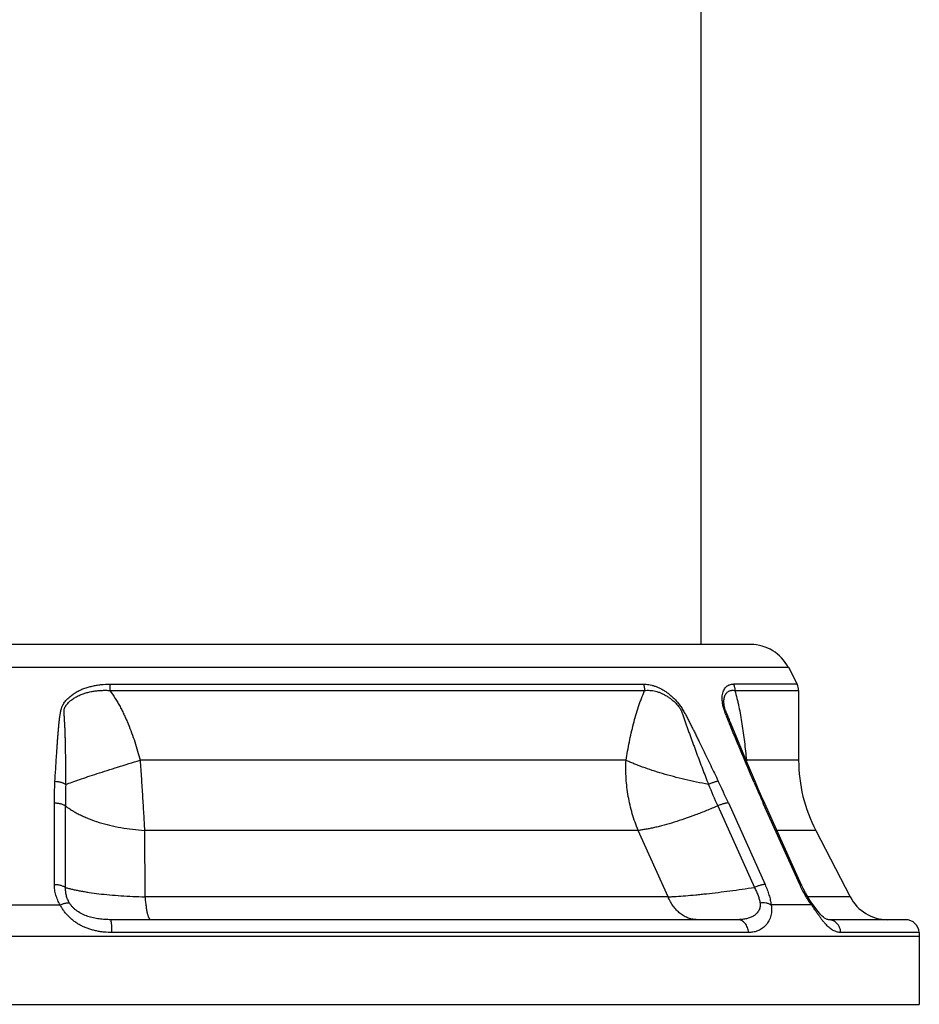
# Model space of a CAD drawing. Units: inches. Extents: x 7.66 to 13.76, y 4.32 to 13.7.
# Drawn here: x 12.69 to 13.76, y 4.32 to 5.49 of the extents above; entities that cross this region are included whole.
import ezdxf

# ---------------------------------------------------------------- set-up
doc = ezdxf.new("R2010")
doc.units = ezdxf.units.IN
doc.header["$LTSCALE"] = 1.21
doc.header["$MEASUREMENT"] = 0
doc.layers.get('0').update_dxf_attribs({"linetype": 'CONTINUOUS'})

msp = doc.modelspace()

# ---------------------------------------------------------------- linework, layer by layer
at = {"color": 7, "linetype": 'Continuous'}
for p, q in [((13.4983, 4.7484), (13.4983, 7.0464)), ((13.5568, 4.7484), (11.8298, 4.7484)), ((13.6012, 4.7215), (13.6115, 4.7016)), ((13.6133, 4.6942), (13.6133, 4.6117)), ((13.5336, 4.6543), (13.5335, 4.6545)), ((13.6166, 4.4642), (13.5732, 4.5606)), ((13.6335, 4.5288), (13.6742, 4.4504)), ((13.6304, 4.4409), (13.629, 4.4428)), ((13.5411, 4.4234), (12.8006, 4.4234)), ((13.7397, 4.4234), (13.6484, 4.4234)), ((13.7557, 4.4083), (13.7558, 4.4039)), ((13.7558, 4.4039), (13.7558, 4.3234)), ((11.6308, 4.3234), (13.7558, 4.3234))]:
    msp.add_line(p, q, dxfattribs=at)
at = {"color": 9, "linetype": 'Continuous'}
for p, q in [((11.7854, 4.7215), (13.6012, 4.7215)), ((12.7997, 4.7016), (13.43, 4.7016)), ((12.7997, 4.7016), (12.7999, 4.6942)), ((13.6115, 4.7016), (13.5363, 4.7016)), ((12.7999, 4.6942), (13.4314, 4.6942)), ((13.538, 4.6942), (13.6133, 4.6942)), ((13.4094, 4.6117), (12.8355, 4.6117)), ((13.6133, 4.6117), (13.5516, 4.6117)), ((13.5608, 4.5853), (13.56, 4.587)), ((12.7343, 4.465), (12.7343, 4.5614)), ((13.5303, 4.5614), (13.5736, 4.465)), ((13.5719, 4.56), (13.5712, 4.5614)), ((13.6146, 4.465), (13.5719, 4.56)), ((12.7474, 4.4615), (12.7474, 4.5578)), ((13.5177, 4.5578), (13.5611, 4.4615)), ((13.4238, 4.5288), (12.8408, 4.5288)), ((12.8408, 4.5288), (12.8413, 4.4504)), ((13.4591, 4.4504), (13.4238, 4.5288)), ((13.6335, 4.5288), (13.5875, 4.5288)), ((13.4591, 4.4504), (12.8413, 4.4504)), ((13.6742, 4.4504), (13.6239, 4.4504)), ((12.6454, 4.4408), (12.7412, 4.4408)), ((13.6287, 4.4408), (13.5808, 4.4408)), ((13.554, 4.4083), (12.8023, 4.4083)), ((13.7557, 4.4083), (13.663, 4.4083)), ((11.6308, 4.4039), (13.7558, 4.4039))]:
    msp.add_line(p, q, dxfattribs=at)
at = {"color": 7, "linetype": 'Continuous'}
for points in [[(13.5622, 4.5859), (13.5505, 4.6136), (13.5402, 4.6381), (13.5336, 4.6543)], [(13.5732, 4.5606), (13.5695, 4.5689), (13.5655, 4.5781), (13.5622, 4.5859)], [(13.629, 4.4428), (13.627, 4.4457), (13.624, 4.4503), (13.6212, 4.4551), (13.6185, 4.4603), (13.6166, 4.4642)], [(13.6453, 4.4244), (13.644, 4.4252), (13.6425, 4.4265), (13.6408, 4.4281), (13.6389, 4.4301), (13.6369, 4.4325), (13.6348, 4.435), (13.6327, 4.4379), (13.6304, 4.4409)], [(13.6484, 4.4234), (13.6478, 4.4235), (13.6471, 4.4236), (13.6463, 4.4239), (13.6453, 4.4244)]]:
    msp.add_lwpolyline(points, dxfattribs=at)
for centre, radius, start, end in [((13.5568, 4.6984), 0.05, 27.4215, 90), ((13.5973, 4.6942), 0.016, 0, 27.4215), ((13.7933, 4.6117), 0.18, 180, 207.4215), ((13.7186, 4.4734), 0.05, 207.4215, 270), ((13.7397, 4.4074), 0.016, 3.1509, 90)]:
    msp.add_arc(centre, radius, start, end, dxfattribs=at)
at = {"color": 9, "linetype": 'Continuous'}
for centre, radius, start, end in [((13.5789, 4.5785), 0.0431, 129.4612, 129.8995), ((13.7602, 4.6171), 0.2087, 181.4744, 181.7136), ((13.9715, 4.5589), 1.2241, 178.8642, 180.0511), ((14.2548, 4.8897), 0.8084, 202.2846, 204.2409), ((12.5215, 4.1086), 1.1057, 24.1711, 25.6361), ((14.7265, 5.0818), 1.267, 203.0687, 204.2491)]:
    msp.add_arc(centre, radius, start, end, dxfattribs=at)
for points, knots in [([(12.735, 4.587), (12.7352, 4.5901), (12.7355, 4.5963), (12.7361, 4.6056), (12.7367, 4.6149), (12.7372, 4.6227), (12.7376, 4.6289), (12.738, 4.6335), (12.7383, 4.6382), (12.7387, 4.6428), (12.7391, 4.6475), (12.7395, 4.6521), (12.7399, 4.6568), (12.7404, 4.6606), (12.7407, 4.6633), (12.741, 4.6649), (12.7412, 4.6664), (12.7414, 4.6679), (12.7417, 4.6695), (12.7421, 4.671), (12.7425, 4.6725), (12.743, 4.674), (12.7434, 4.6751), (12.7439, 4.6761), (12.7446, 4.6775), (12.7456, 4.6792), (12.747, 4.6812), (12.7491, 4.6837), (12.752, 4.6865), (12.7559, 4.6896), (12.7601, 4.6922), (12.7645, 4.6946), (12.7692, 4.6965), (12.7741, 4.6981), (12.779, 4.6994), (12.7841, 4.7004), (12.791, 4.7013), (12.7962, 4.7016), (12.7997, 4.7016)], [0, 0, 0, 0, 0.060538, 0.121073, 0.181606, 0.242136, 0.2724, 0.302663, 0.332926, 0.363187, 0.393447, 0.423706, 0.453965, 0.484224, 0.499354, 0.50692, 0.514486, 0.529621, 0.537194, 0.544775, 0.559955, 0.567559, 0.575184, 0.582835, 0.590513, 0.605944, 0.62148, 0.637129, 0.668725, 0.700717, 0.733064, 0.765721, 0.79865, 0.831809, 0.865165, 0.89869, 0.932363, 1, 1, 1, 1]), ([(13.43, 4.7016), (13.431, 4.7016), (13.4332, 4.7015), (13.4365, 4.7011), (13.4398, 4.7004), (13.4432, 4.6994), (13.4467, 4.6981), (13.4502, 4.6965), (13.4537, 4.6945), (13.4573, 4.6922), (13.4609, 4.6895), (13.4644, 4.6864), (13.4673, 4.6836), (13.4695, 4.6812), (13.4711, 4.6792), (13.4727, 4.6772), (13.4742, 4.6751), (13.4756, 4.6729), (13.477, 4.6706), (13.4783, 4.6683), (13.4795, 4.666), (13.4807, 4.6637), (13.4823, 4.6606), (13.4843, 4.6568), (13.4866, 4.6521), (13.489, 4.6475), (13.4913, 4.6428), (13.4935, 4.6382), (13.4966, 4.632), (13.5004, 4.6242), (13.5049, 4.6149), (13.5109, 4.6025), (13.5154, 4.5932), (13.5183, 4.587)], [0, 0, 0, 0, 0.020937, 0.042549, 0.064945, 0.08824, 0.112554, 0.137998, 0.164657, 0.192607, 0.221904, 0.252566, 0.284564, 0.301039, 0.317798, 0.334804, 0.352, 0.369282, 0.386566, 0.40382, 0.421021, 0.438182, 0.455317, 0.489534, 0.523693, 0.557814, 0.591905, 0.625973, 0.660023, 0.728081, 0.796097, 0.864084, 1, 1, 1, 1]), ([(13.43, 4.7016), (13.4304, 4.7004), (13.4312, 4.698), (13.4314, 4.6955), (13.4314, 4.6942)], [0, 0, 0, 0, 0.495011, 1, 1, 1, 1]), ([(13.5328, 4.6522), (13.5321, 4.654), (13.5307, 4.6574), (13.529, 4.6618), (13.5276, 4.6652), (13.5266, 4.6678), (13.5257, 4.6704), (13.525, 4.6725), (13.5245, 4.6742), (13.5241, 4.6758), (13.5237, 4.6777), (13.5233, 4.68), (13.523, 4.6828), (13.5229, 4.6859), (13.5233, 4.6894), (13.524, 4.6924), (13.5251, 4.695), (13.5262, 4.6968), (13.5273, 4.698), (13.5281, 4.6988), (13.529, 4.6995), (13.5299, 4.7), (13.5309, 4.7005), (13.5322, 4.701), (13.5341, 4.7015), (13.5356, 4.7016), (13.5363, 4.7016)], [0, 0, 0, 0, 0.096235, 0.192037, 0.239664, 0.286974, 0.333732, 0.379435, 0.401654, 0.423332, 0.46492, 0.5041, 0.540949, 0.608089, 0.667377, 0.719864, 0.766681, 0.809085, 0.829068, 0.848444, 0.867383, 0.886049, 0.904599, 0.923173, 0.960866, 1, 1, 1, 1]), ([(13.5363, 4.7016), (13.5369, 4.7004), (13.5377, 4.698), (13.538, 4.6955), (13.538, 4.6942)], [0, 0, 0, 0, 0.497834, 1, 1, 1, 1]), ([(12.7477, 4.5832), (12.7477, 4.5863), (12.7477, 4.5924), (12.7477, 4.6017), (12.7477, 4.6109), (12.7476, 4.6186), (12.7475, 4.6248), (12.7475, 4.6295), (12.7473, 4.6341), (12.7472, 4.6387), (12.7471, 4.6433), (12.7469, 4.648), (12.7467, 4.6518), (12.7466, 4.6549), (12.7464, 4.6572), (12.7463, 4.6596), (12.7461, 4.6619), (12.746, 4.6642), (12.7459, 4.6661), (12.7458, 4.6676), (12.7457, 4.6688), (12.7457, 4.6699), (12.7458, 4.6711), (12.746, 4.6722), (12.7463, 4.6733), (12.7468, 4.6743), (12.7473, 4.6753), (12.7479, 4.6763), (12.7488, 4.6775), (12.7501, 4.679), (12.7517, 4.6806), (12.7535, 4.6822), (12.7553, 4.6836), (12.7573, 4.6849), (12.7593, 4.6862), (12.7614, 4.6873), (12.7636, 4.6884), (12.7666, 4.6897), (12.7704, 4.691), (12.7751, 4.6923), (12.78, 4.6933), (12.7849, 4.694), (12.7899, 4.6943), (12.7949, 4.6944), (12.7982, 4.6943), (12.7999, 4.6942)], [0, 0, 0, 0, 0.061373, 0.122764, 0.184173, 0.245603, 0.276326, 0.307055, 0.33779, 0.368532, 0.399282, 0.430038, 0.460803, 0.476188, 0.491574, 0.50696, 0.522346, 0.537726, 0.553089, 0.560757, 0.568408, 0.576028, 0.583606, 0.591137, 0.598639, 0.606139, 0.613657, 0.621203, 0.62878, 0.644027, 0.6594, 0.67489, 0.690491, 0.706195, 0.721994, 0.737883, 0.753855, 0.769905, 0.802207, 0.834754, 0.867508, 0.900438, 0.933513, 0.96671, 1, 1, 1, 1]), ([(12.7999, 4.6942), (12.8021, 4.6912), (12.8052, 4.6865), (12.8091, 4.68), (12.8118, 4.6751), (12.8144, 4.67), (12.8169, 4.665), (12.8192, 4.6598), (12.8222, 4.6529), (12.8256, 4.6441), (12.8305, 4.6299), (12.8336, 4.619), (12.8355, 4.6117)], [0, 0, 0, 0, 0.124894, 0.187388, 0.249878, 0.312363, 0.374853, 0.437349, 0.499847, 0.62486, 0.749906, 1, 1, 1, 1]), ([(13.4094, 4.6117), (13.4106, 4.619), (13.4125, 4.6298), (13.4156, 4.6441), (13.4182, 4.6546), (13.421, 4.6649), (13.4236, 4.6734), (13.4258, 4.68), (13.4282, 4.6864), (13.4301, 4.6911), (13.4314, 4.6942)], [0, 0, 0, 0, 0.257834, 0.385513, 0.512068, 0.637232, 0.760635, 0.821537, 0.881811, 1, 1, 1, 1]), ([(13.4314, 4.6942), (13.4324, 4.6943), (13.4345, 4.6944), (13.4376, 4.6943), (13.4409, 4.694), (13.4442, 4.6933), (13.4476, 4.6923), (13.451, 4.691), (13.4545, 4.6893), (13.458, 4.6873), (13.4609, 4.6854), (13.4632, 4.6836), (13.4649, 4.6822), (13.4666, 4.6806), (13.4683, 4.679), (13.47, 4.6772), (13.4713, 4.6757), (13.4723, 4.6743), (13.473, 4.6733), (13.4737, 4.6722), (13.4743, 4.6711), (13.4748, 4.67), (13.4752, 4.6688), (13.4757, 4.6677), (13.4762, 4.6661), (13.4769, 4.6642), (13.4777, 4.6619), (13.4785, 4.6596), (13.4793, 4.6572), (13.4801, 4.6549), (13.4812, 4.6518), (13.4825, 4.648), (13.4842, 4.6433), (13.4859, 4.6387), (13.4876, 4.6341), (13.4893, 4.6294), (13.491, 4.6248), (13.4933, 4.6186), (13.4962, 4.6109), (13.4997, 4.6017), (13.5032, 4.5924), (13.5056, 4.5863), (13.5068, 4.5832)], [0, 0, 0, 0, 0.02114, 0.042843, 0.065238, 0.088477, 0.112697, 0.138013, 0.164543, 0.192406, 0.221672, 0.236847, 0.252389, 0.268302, 0.284585, 0.301237, 0.31825, 0.326884, 0.335583, 0.344307, 0.352995, 0.361609, 0.370149, 0.378639, 0.387101, 0.403993, 0.42088, 0.437775, 0.454684, 0.471608, 0.488546, 0.522458, 0.556414, 0.590406, 0.624429, 0.658479, 0.692554, 0.726649, 0.794897, 0.86321, 0.93158, 1, 1, 1, 1]), ([(13.5335, 4.6545), (13.5329, 4.6561), (13.5319, 4.6585), (13.5306, 4.6617), (13.5296, 4.6641), (13.5288, 4.6661), (13.5281, 4.6677), (13.5276, 4.6689), (13.5272, 4.6701), (13.5267, 4.6712), (13.5263, 4.6724), (13.5259, 4.6738), (13.5255, 4.6755), (13.5252, 4.6775), (13.5251, 4.6793), (13.525, 4.6815), (13.5251, 4.6835), (13.5255, 4.6854), (13.5259, 4.687), (13.5264, 4.6885), (13.5272, 4.6898), (13.5279, 4.6909), (13.529, 4.6921), (13.5305, 4.6932), (13.5319, 4.6938), (13.5331, 4.6941), (13.534, 4.6943), (13.535, 4.6944), (13.5363, 4.6944), (13.5373, 4.6943), (13.538, 4.6942)], [0, 0, 0, 0, 0.104481, 0.156763, 0.209055, 0.26132, 0.287406, 0.313407, 0.339213, 0.364597, 0.38921, 0.412687, 0.45605, 0.495511, 0.531929, 0.565775, 0.626794, 0.654419, 0.680353, 0.727708, 0.749484, 0.770204, 0.809223, 0.846335, 0.882906, 0.901384, 0.920152, 0.939322, 0.958979, 1, 1, 1, 1]), ([(13.538, 4.6942), (13.5389, 4.6911), (13.5401, 4.6864), (13.5416, 4.68), (13.543, 4.6733), (13.5447, 4.6649), (13.5464, 4.6546), (13.5479, 4.6441), (13.5498, 4.6298), (13.5509, 4.619), (13.5516, 4.6117)], [0, 0, 0, 0, 0.115879, 0.175357, 0.235671, 0.358445, 0.483599, 0.610657, 0.739269, 1, 1, 1, 1]), ([(13.56, 4.587), (13.5577, 4.5925), (13.5531, 4.6033), (13.5463, 4.6196), (13.5406, 4.6332), (13.5361, 4.6441), (13.5339, 4.6495), (13.5328, 4.6522)], [0, 0, 0, 0, 0.250561, 0.50091, 0.750866, 0.875585, 1, 1, 1, 1]), ([(12.7477, 4.5832), (12.7502, 4.5841), (12.7556, 4.5861), (12.7644, 4.5891), (12.7742, 4.5925), (12.7851, 4.596), (12.7968, 4.5998), (12.8136, 4.6051), (12.8266, 4.6091), (12.8355, 4.6117)], [0, 0, 0, 0, 0.087102, 0.187813, 0.300907, 0.425025, 0.558662, 0.700191, 1, 1, 1, 1]), ([(12.8355, 4.6117), (12.836, 4.6046), (12.837, 4.5904), (12.8383, 4.5693), (12.8396, 4.5488), (12.8404, 4.5354), (12.8408, 4.5288)], [0, 0, 0, 0, 0.258963, 0.51445, 0.762684, 1, 1, 1, 1]), ([(13.4238, 4.5288), (13.4211, 4.5353), (13.4164, 4.5485), (13.4117, 4.5691), (13.4092, 4.5903), (13.4091, 4.6046), (13.4094, 4.6117)], [0, 0, 0, 0, 0.24604, 0.495212, 0.746804, 1, 1, 1, 1]), ([(13.5068, 4.5832), (13.5021, 4.584), (13.4928, 4.5859), (13.479, 4.5889), (13.4656, 4.5923), (13.4527, 4.5958), (13.4406, 4.5996), (13.431, 4.6029), (13.4237, 4.6056), (13.4187, 4.6076), (13.4139, 4.6096), (13.4109, 4.611), (13.4094, 4.6117)], [0, 0, 0, 0, 0.140808, 0.280171, 0.41646, 0.548122, 0.673653, 0.791642, 0.847403, 0.900813, 0.951728, 1, 1, 1, 1]), ([(12.7343, 4.5614), (12.7343, 4.5657), (12.7344, 4.5721), (12.7347, 4.5806), (12.7349, 4.5849), (12.735, 4.587)], [0, 0, 0, 0, 0.500079, 0.750059, 1, 1, 1, 1]), ([(12.735, 4.587), (12.7362, 4.5869), (12.7381, 4.5867), (12.7405, 4.5862), (12.7422, 4.5858), (12.7437, 4.5853), (12.7452, 4.5846), (12.7465, 4.584), (12.7473, 4.5834), (12.7477, 4.5832)], [0, 0, 0, 0, 0.278935, 0.414436, 0.545361, 0.670412, 0.788435, 0.898551, 1, 1, 1, 1]), ([(13.5183, 4.587), (13.518, 4.587), (13.5173, 4.5869), (13.5161, 4.5866), (13.5147, 4.5862), (13.5133, 4.5858), (13.5118, 4.5852), (13.5096, 4.5844), (13.5079, 4.5837), (13.5068, 4.5832)], [0, 0, 0, 0, 0.086341, 0.186548, 0.299424, 0.423645, 0.557612, 0.699589, 1, 1, 1, 1]), ([(13.56, 4.587), (13.5603, 4.587), (13.5608, 4.5869), (13.5613, 4.5867), (13.5617, 4.5865), (13.5619, 4.5863), (13.5621, 4.5861), (13.5621, 4.586), (13.5622, 4.5859)], [0, 0, 0, 0, 0.316895, 0.581832, 0.697347, 0.803774, 0.903623, 1, 1, 1, 1]), ([(12.7343, 4.5614), (12.7349, 4.5614), (12.7363, 4.5613), (12.7382, 4.5611), (12.74, 4.5608), (12.7418, 4.5604), (12.7435, 4.5599), (12.7449, 4.5593), (12.7463, 4.5586), (12.7471, 4.5581), (12.7474, 4.5578)], [0, 0, 0, 0, 0.143209, 0.28428, 0.421359, 0.552956, 0.677665, 0.794274, 0.901932, 1, 1, 1, 1]), ([(13.5303, 4.5614), (13.5299, 4.5614), (13.5291, 4.5613), (13.5278, 4.5611), (13.5263, 4.5608), (13.5247, 4.5604), (13.5231, 4.5599), (13.5207, 4.559), (13.5189, 4.5583), (13.5177, 4.5578)], [0, 0, 0, 0, 0.087285, 0.188317, 0.301875, 0.426561, 0.560662, 0.702302, 1, 1, 1, 1]), ([(13.5712, 4.5614), (13.5715, 4.5614), (13.5718, 4.5613), (13.5723, 4.5613), (13.5726, 4.5612), (13.5728, 4.5611), (13.573, 4.5609), (13.5731, 4.5608), (13.5732, 4.5606), (13.5732, 4.5606)], [0, 0, 0, 0, 0.331137, 0.473353, 0.600726, 0.714533, 0.816874, 0.910722, 1, 1, 1, 1]), ([(12.7474, 4.5578), (12.7487, 4.5568), (12.7513, 4.5549), (12.7556, 4.5522), (12.7601, 4.5495), (12.765, 4.547), (12.7701, 4.5447), (12.7775, 4.5416), (12.7873, 4.5382), (12.7997, 4.5348), (12.8129, 4.5321), (12.8267, 4.53), (12.836, 4.5292), (12.8408, 4.5288)], [0, 0, 0, 0, 0.048694, 0.099581, 0.152625, 0.207786, 0.265013, 0.324235, 0.448255, 0.578976, 0.715323, 0.856106, 1, 1, 1, 1]), ([(13.5177, 4.5578), (13.5133, 4.5559), (13.5046, 4.5522), (13.4915, 4.5471), (13.4788, 4.5425), (13.4664, 4.5384), (13.4564, 4.5355), (13.4487, 4.5335), (13.4433, 4.5322), (13.4381, 4.5311), (13.4331, 4.5302), (13.4283, 4.5294), (13.4252, 4.529), (13.4238, 4.5288)], [0, 0, 0, 0, 0.145526, 0.288304, 0.42665, 0.558982, 0.683789, 0.742935, 0.799688, 0.853901, 0.905445, 0.954188, 1, 1, 1, 1]), ([(12.7412, 4.4408), (12.7401, 4.4426), (12.7381, 4.4464), (12.7359, 4.4525), (12.7346, 4.4587), (12.7343, 4.4629), (12.7343, 4.465)], [0, 0, 0, 0, 0.254184, 0.504954, 0.75323, 1, 1, 1, 1]), ([(12.7343, 4.465), (12.735, 4.465), (12.7363, 4.465), (12.7382, 4.4648), (12.7401, 4.4645), (12.7418, 4.464), (12.7435, 4.4635), (12.745, 4.4629), (12.7463, 4.4623), (12.7471, 4.4618), (12.7474, 4.4615)], [0, 0, 0, 0, 0.143038, 0.283974, 0.420964, 0.552526, 0.677258, 0.793951, 0.901747, 1, 1, 1, 1]), ([(12.7521, 4.4431), (12.7512, 4.4445), (12.7498, 4.4474), (12.7483, 4.452), (12.7475, 4.4568), (12.7474, 4.4599), (12.7474, 4.4615)], [0, 0, 0, 0, 0.256209, 0.507441, 0.754942, 1, 1, 1, 1]), ([(12.7474, 4.4615), (12.7487, 4.4611), (12.7514, 4.4604), (12.7556, 4.4593), (12.7601, 4.4583), (12.7649, 4.4574), (12.77, 4.4565), (12.7774, 4.4553), (12.7872, 4.454), (12.7997, 4.4527), (12.813, 4.4517), (12.827, 4.4509), (12.8364, 4.4505), (12.8413, 4.4504)], [0, 0, 0, 0, 0.04223, 0.087765, 0.136512, 0.188372, 0.243244, 0.301011, 0.424642, 0.557976, 0.699492, 0.847477, 1, 1, 1, 1]), ([(13.4591, 4.4504), (13.4607, 4.4505), (13.4639, 4.4506), (13.4708, 4.451), (13.4801, 4.4517), (13.4898, 4.4526), (13.4981, 4.4534), (13.5069, 4.4544), (13.5183, 4.4557), (13.5323, 4.4574), (13.5466, 4.4594), (13.5562, 4.4608), (13.5611, 4.4615)], [0, 0, 0, 0, 0.045789, 0.094764, 0.201477, 0.318575, 0.380505, 0.444402, 0.577215, 0.715241, 0.85675, 1, 1, 1, 1]), ([(13.5736, 4.465), (13.5732, 4.465), (13.5724, 4.4649), (13.5711, 4.4647), (13.5696, 4.4644), (13.5681, 4.464), (13.5664, 4.4635), (13.5641, 4.4627), (13.5623, 4.462), (13.5611, 4.4615)], [0, 0, 0, 0, 0.087202, 0.188153, 0.301644, 0.426287, 0.560379, 0.702055, 1, 1, 1, 1]), ([(13.5611, 4.4615), (13.5619, 4.4599), (13.5635, 4.4569), (13.5654, 4.4522), (13.5666, 4.4483), (13.5674, 4.4453), (13.5677, 4.4438), (13.5678, 4.4431)], [0, 0, 0, 0, 0.267322, 0.525338, 0.770617, 0.887534, 1, 1, 1, 1]), ([(13.5736, 4.465), (13.5745, 4.463), (13.5762, 4.4588), (13.5783, 4.4527), (13.5799, 4.4467), (13.5806, 4.4427), (13.5808, 4.4408)], [0, 0, 0, 0, 0.267793, 0.525809, 0.770855, 1, 1, 1, 1]), ([(13.6146, 4.465), (13.6148, 4.465), (13.6152, 4.465), (13.6156, 4.4649), (13.6159, 4.4648), (13.6162, 4.4647), (13.6164, 4.4646), (13.6165, 4.4644), (13.6166, 4.4643), (13.6166, 4.4642)], [0, 0, 0, 0, 0.331427, 0.47372, 0.601116, 0.714893, 0.817151, 0.910874, 1, 1, 1, 1]), ([(13.6287, 4.4408), (13.6273, 4.4426), (13.6246, 4.4465), (13.6209, 4.4525), (13.6176, 4.4587), (13.6155, 4.4629), (13.6146, 4.465)], [0, 0, 0, 0, 0.248499, 0.500306, 0.751867, 1, 1, 1, 1]), ([(12.7412, 4.4408), (12.7417, 4.441), (12.7428, 4.4415), (12.7443, 4.4421), (12.7458, 4.4426), (12.7473, 4.4429), (12.7486, 4.4432), (12.7499, 4.4433), (12.751, 4.4433), (12.7517, 4.4432), (12.7521, 4.4431)], [0, 0, 0, 0, 0.15464, 0.303417, 0.44463, 0.576987, 0.699355, 0.810863, 0.911087, 1, 1, 1, 1]), ([(12.8006, 4.4234), (12.7984, 4.4234), (12.7938, 4.4236), (12.7871, 4.4242), (12.7803, 4.4253), (12.7737, 4.4272), (12.7673, 4.4298), (12.7622, 4.4327), (12.7586, 4.4355), (12.7561, 4.4378), (12.7539, 4.4404), (12.7526, 4.4422), (12.7521, 4.4431)], [0, 0, 0, 0, 0.123842, 0.248258, 0.373356, 0.49927, 0.626017, 0.753183, 0.816554, 0.87924, 0.940661, 1, 1, 1, 1]), ([(12.8413, 4.4504), (12.8414, 4.4485), (12.8417, 4.4456), (12.8421, 4.4419), (12.8426, 4.4386), (12.843, 4.4355), (12.8436, 4.4326), (12.844, 4.4308), (12.8445, 4.4291), (12.8449, 4.4276), (12.8454, 4.4264), (12.8458, 4.4255), (12.8462, 4.4249), (12.8464, 4.4245), (12.8467, 4.4242), (12.8469, 4.4239), (12.8472, 4.4237), (12.8474, 4.4236), (12.8477, 4.4235), (12.8479, 4.4234), (12.848, 4.4234)], [0, 0, 0, 0, 0.205102, 0.30101, 0.391878, 0.557063, 0.63071, 0.697975, 0.758625, 0.812472, 0.859412, 0.899433, 0.916898, 0.932716, 0.946955, 0.959715, 0.971145, 0.981459, 0.990952, 1, 1, 1, 1]), ([(13.4938, 4.4234), (13.492, 4.4234), (13.4893, 4.4237), (13.4858, 4.4245), (13.4823, 4.4255), (13.4781, 4.4275), (13.4733, 4.4306), (13.469, 4.4346), (13.4651, 4.4393), (13.4617, 4.4446), (13.4599, 4.4484), (13.4591, 4.4504)], [0, 0, 0, 0, 0.114469, 0.172205, 0.230425, 0.348798, 0.470642, 0.596575, 0.726854, 0.861451, 1, 1, 1, 1]), ([(13.5678, 4.4431), (13.5679, 4.4422), (13.568, 4.4405), (13.5678, 4.4383), (13.5673, 4.4367), (13.5668, 4.4352), (13.5659, 4.4334), (13.5645, 4.4316), (13.5629, 4.4299), (13.5611, 4.4285), (13.5591, 4.4273), (13.5571, 4.4263), (13.5542, 4.4251), (13.5512, 4.4244), (13.5482, 4.4239), (13.545, 4.4235), (13.5427, 4.4234), (13.5411, 4.4234)], [0, 0, 0, 0, 0.070763, 0.138055, 0.170647, 0.202655, 0.265291, 0.326665, 0.387302, 0.447561, 0.507738, 0.567986, 0.628469, 0.750394, 0.812066, 0.874221, 1, 1, 1, 1]), ([(13.5808, 4.4408), (13.5804, 4.441), (13.5795, 4.4415), (13.5781, 4.4421), (13.5765, 4.4426), (13.5743, 4.4431), (13.5714, 4.4434), (13.569, 4.4432), (13.5678, 4.4431)], [0, 0, 0, 0, 0.108514, 0.223036, 0.343075, 0.468081, 0.729534, 1, 1, 1, 1]), ([(12.8023, 4.4083), (12.7992, 4.4083), (12.7946, 4.4085), (12.7885, 4.4092), (12.784, 4.41), (12.7795, 4.4111), (12.7751, 4.4124), (12.7708, 4.4141), (12.7666, 4.416), (12.7625, 4.4182), (12.7587, 4.4207), (12.755, 4.4235), (12.7516, 4.4266), (12.7485, 4.4299), (12.7457, 4.4333), (12.7433, 4.437), (12.7418, 4.4395), (12.7412, 4.4408)], [0, 0, 0, 0, 0.126007, 0.189109, 0.25226, 0.315453, 0.378705, 0.441998, 0.50532, 0.568624, 0.631846, 0.694881, 0.757582, 0.819723, 0.881052, 0.94128, 1, 1, 1, 1]), ([(13.5808, 4.4408), (13.581, 4.4395), (13.5813, 4.4371), (13.5813, 4.4334), (13.5809, 4.4299), (13.5801, 4.4266), (13.579, 4.4236), (13.5775, 4.4208), (13.5758, 4.4183), (13.5739, 4.416), (13.5717, 4.4141), (13.5695, 4.4125), (13.5671, 4.4111), (13.5646, 4.41), (13.562, 4.4092), (13.5585, 4.4085), (13.5558, 4.4083), (13.554, 4.4083)], [0, 0, 0, 0, 0.07759, 0.152546, 0.224852, 0.294507, 0.361652, 0.426444, 0.489102, 0.549843, 0.608921, 0.666598, 0.72318, 0.778952, 0.834258, 0.889372, 1, 1, 1, 1]), ([(13.6287, 4.4408), (13.6288, 4.441), (13.6289, 4.4413), (13.6291, 4.4417), (13.6291, 4.442), (13.6292, 4.4422), (13.6291, 4.4425), (13.6291, 4.4427), (13.629, 4.4428), (13.629, 4.4428)], [0, 0, 0, 0, 0.332825, 0.475425, 0.602874, 0.716488, 0.818372, 0.911537, 1, 1, 1, 1]), ([(13.663, 4.4083), (13.6623, 4.4083), (13.6611, 4.4084), (13.6591, 4.4087), (13.6572, 4.4093), (13.6552, 4.4101), (13.6532, 4.4111), (13.6512, 4.4125), (13.6491, 4.4141), (13.647, 4.4161), (13.6449, 4.4183), (13.6428, 4.4208), (13.6406, 4.4236), (13.6383, 4.4267), (13.636, 4.43), (13.6336, 4.4334), (13.6312, 4.4371), (13.6295, 4.4395), (13.6287, 4.4408)], [0, 0, 0, 0, 0.03877, 0.078543, 0.119824, 0.16321, 0.209336, 0.258822, 0.312224, 0.370015, 0.432546, 0.500049, 0.572573, 0.650015, 0.732072, 0.818267, 0.907891, 1, 1, 1, 1]), ([(12.8023, 4.4083), (12.8023, 4.4093), (12.8022, 4.4113), (12.8021, 4.4137), (12.802, 4.4155), (12.802, 4.4168), (12.8019, 4.4179), (12.8018, 4.419), (12.8016, 4.42), (12.8015, 4.4209), (12.8014, 4.4216), (12.8013, 4.4222), (12.8012, 4.4226), (12.8011, 4.4228), (12.801, 4.423), (12.8009, 4.4231), (12.8009, 4.4233), (12.8008, 4.4234), (12.8007, 4.4234), (12.8007, 4.4234), (12.8006, 4.4234)], [0, 0, 0, 0, 0.19455, 0.380232, 0.467637, 0.550409, 0.627816, 0.699165, 0.763857, 0.821332, 0.871136, 0.912884, 0.930658, 0.946343, 0.959941, 0.971472, 0.981005, 0.988688, 0.994823, 1, 1, 1, 1]), ([(13.554, 4.4083), (13.554, 4.4093), (13.5537, 4.4113), (13.5529, 4.4142), (13.5517, 4.4168), (13.5501, 4.4191), (13.5481, 4.421), (13.5459, 4.4224), (13.5436, 4.4232), (13.5419, 4.4234), (13.5411, 4.4234)], [0, 0, 0, 0, 0.137701, 0.273306, 0.405357, 0.532904, 0.655513, 0.77345, 0.887747, 1, 1, 1, 1]), ([(13.663, 4.4083), (13.6629, 4.4093), (13.6627, 4.4113), (13.6617, 4.4142), (13.6603, 4.4168), (13.6585, 4.4191), (13.6563, 4.421), (13.6543, 4.4222), (13.6525, 4.4228), (13.6507, 4.4233), (13.6493, 4.4234), (13.6484, 4.4234)], [0, 0, 0, 0, 0.130573, 0.260203, 0.388215, 0.51423, 0.638096, 0.759967, 0.820367, 0.88049, 1, 1, 1, 1])]:
    msp.add_open_spline(points, degree=3, knots=knots, dxfattribs=at)

doc.saveas('drawing.dxf')
